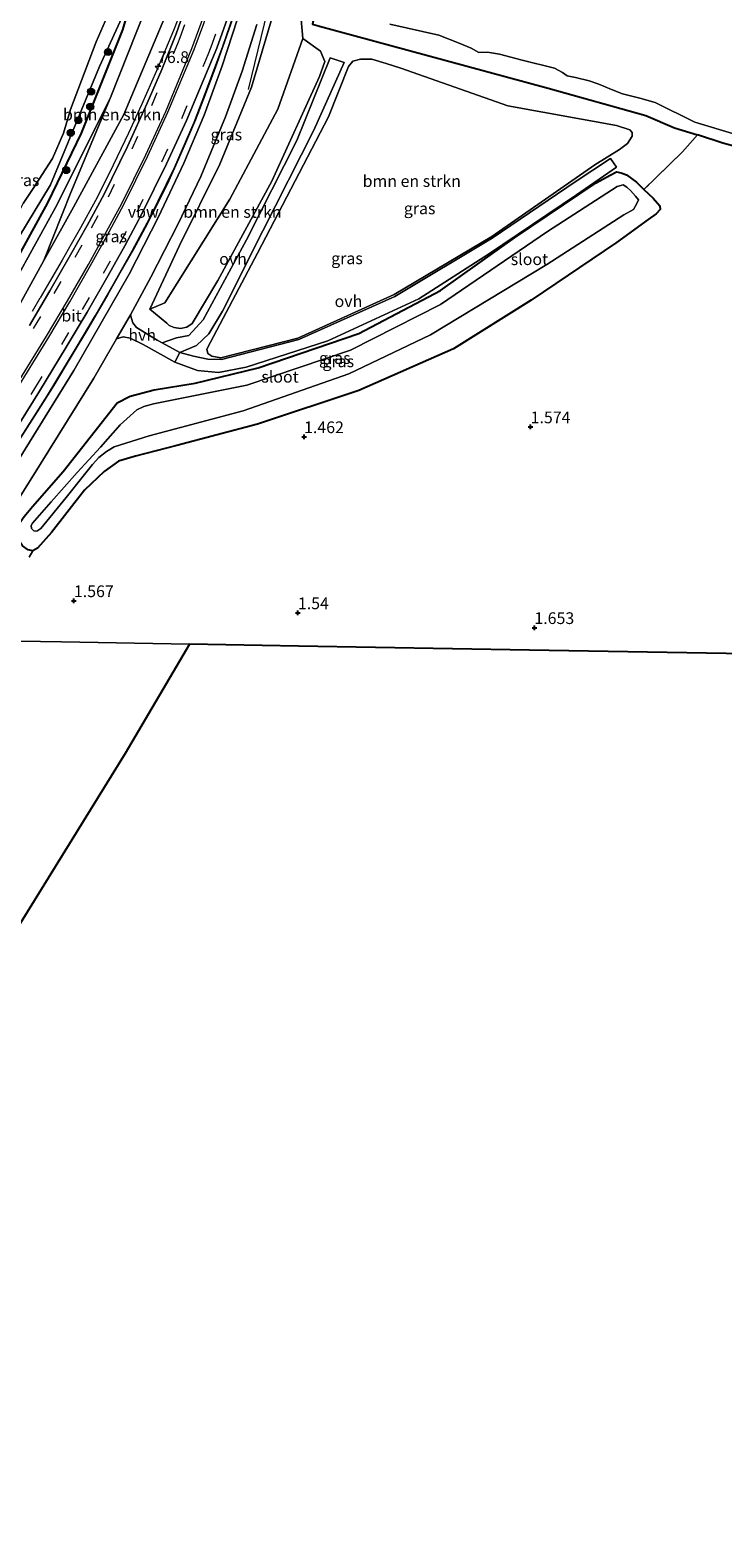
# Model space of a CAD drawing. Units: metres. Extents: x 250895 to 254829, y 600000 to 606253.
# Drawn here: x 253142 to 253290, y 605613 to 605936 of the extents above; entities that cross this region are included whole.
import ezdxf
from ezdxf.enums import TextEntityAlignment as Align

# ---------------------------------------------------------------- set-up
doc = ezdxf.new("R2010")
doc.units = ezdxf.units.M
doc.linetypes.add('IE-TERREINAFSCHEIDING', pattern=[10, 8, -2])
doc.linetypes.add('VW-3-9_STREEP', pattern=[12, 3, -9])
doc.layers.get('0').update_dxf_attribs({"lineweight": 25})
for name, color, linetype, lineweight in [('B-ME-AM-KILOMETR-S-B1', 7, 'Continuous', 18), ('B-ME-BV-GELEIDECONSTRUCTIE-ANTIVERBLINDINGSSCHERM-L-B1', 213, 'BV-ANTIVERBLINDINGSSCHERM', 18), ('B-ME-BV-GELEIDECONSTRUCTIE-GELEIDERAIL-L-B1', 213, 'BV-GELEIDERAIL', 18), ('B-ME-GR-BOMENSTRUIKEN-GV-B6', 93, 'Continuous', 18), ('B-ME-GR-BOOM-S-B1', 93, 'Continuous', 18), ('B-ME-GW-KRUINLIJN-L-B1', 93, 'Continuous', 18), ('B-ME-GW-TEENLIJN-L-B1', 93, 'Continuous', 18), ('B-ME-IE-GRASLAND-GV-B6', 93, 'Continuous', 18), ('B-ME-IE-GRONDWERKLIJN-GROND_INGERICHT-GV-B6', 253, 'Continuous', 18), ('B-ME-IE-HULPGEOMETRIE-L-B1', 53, 'Continuous', 18), ('B-ME-IE-TERREINAFSCHEIDING-DOORGANG-L-B1', 8, 'IE-TERREINAFSCHEIDING-KUNSTMATIG-OPEN', 18), ('B-ME-IE-TERREINAFSCHEIDING-RASTERHEKWERK-L-B1', 8, 'IE-TERREINAFSCHEIDING', 18), ('B-ME-OG-WATER-GV-B6', 153, 'Continuous', 18), ('B-ME-VH-VERH_SOORT-BITUMEN-GV-B6', 8, 'IE-TERREINAFSCHEIDING-NATUURLIJK-HOUTWAL', 18), ('B-ME-VH-VERH_SOORT-HALF_VERHARDING-GV-B6', 8, 'IE-TERREINAFSCHEIDING-NATUURLIJK-HOUTWAL', 18), ('B-ME-VH-VERH_SOORT-ONVERHARD-GV-B6', 8, 'Continuous', 18), ('B-ME-VW-MARKERING-39STREEP-015-L-B1', 255, 'VW-3-9_STREEP', 18), ('B-ME-VW-MARKERING-STREEP-015-L-B1', 7, 'Continuous', 18)]:
    doc.layers.add(name, color=color, linetype=linetype, lineweight=lineweight)
for name, color, linetype in [('B-ME-GW-HOOGTEPUNT-S-B1', 10, 'Continuous'), ('B-ME-GW-INSTEEKWATERGANG-L-B1', 10, 'Continuous'), ('B-ME-KG-KADASTRAAL-OPNAMEDTMGRENS-L-B1', 10, 'Continuous')]:
    doc.layers.add(name, color=color, linetype=linetype)
doc.styles.add('NLCS-ISO', font='NLCS-ISO.TTF')
doc.linetypes.add('BV-ANTIVERBLINDINGSSCHERM', pattern='A,2,-1,[22,NLCS.SHX,S=1,R=0,X=0,Y=0],-1', length=4)
doc.linetypes.add('BV-GELEIDERAIL', pattern='A,10,-3,[108,NLCS.SHX,S=1,R=0,X=0,Y=0],-3', length=16)
doc.linetypes.add('IE-TERREINAFSCHEIDING-KUNSTMATIG-OPEN', pattern='A,7,-1.5,[67,NLCS.SHX,S=0.75,R=0,X=0,Y=0],-1.5', length=10)
doc.linetypes.add('IE-TERREINAFSCHEIDING-NATUURLIJK-HOUTWAL', pattern='A,7,-1.5,[67,NLCS.SHX,S=0.75,R=45,X=0,Y=0],-1.5,7,-1.5,[70,NLCS.SHX,S=0.75,R=0,X=0,Y=0],-1.5', length=20)

# ---------------------------------------------------------------- blocks, each defined once
blk = doc.blocks.new('hecto')
for p, q in [((0, 0.625), (-0.625, 0)), ((0, -0.625), (0, 0.625)), ((-0.625, 0), (0.625, 0)), ((0.625, 0), (0, -0.625))]:
    blk.add_line(p, q)
blk = doc.blocks.new('hoogtepunt')
for p, q in [((-0.5, 0), (0.5, 0)), ((0, 0.5), (0, -0.5))]:
    blk.add_line(p, q)
blk = doc.blocks.new('boom')
h = blk.add_hatch(color=256)
edge = h.paths.add_edge_path()
edge.add_arc((0, 0), 0.75, 0, 360)
blk.add_circle((0, 0), 0.75)

msp = doc.modelspace()

# ---------------------------------------------------------------- linework, layer by layer
at = {"layer": 'B-ME-BV-GELEIDECONSTRUCTIE-ANTIVERBLINDINGSSCHERM-L-B1'}
msp.add_polyline3d([(253189.546, 605951.545, 4.254), (253187.172, 605943.538, 4.113), (253185.559, 605938.494, 3.953), (253183.701, 605933.24, 3.809), (253181.675, 605927.641, 3.74), (253179.522, 605921.936, 3.662), (253177.457, 605916.584, 3.605), (253175.54, 605912.061, 3.575), (253173.871, 605908.144, 3.497), (253171.764, 605903.531, 3.428), (253169.49, 605898.909, 3.336), (253166.701, 605893.494, 3.232), (253164.209, 605888.886, 3.115), (253161.053, 605883.321, 3.072), (253158.743, 605879.265, 3.037), (253154.661, 605872.264, 2.911), (253151.143, 605866.301, 2.929), (253147.216, 605859.775, 2.885), (253143.647, 605854.143, 2.863), (253139.369, 605847.445, 2.868), (253130.719, 605833.969, 2.872)], dxfattribs=at)
at = {"layer": 'B-ME-BV-GELEIDECONSTRUCTIE-GELEIDERAIL-L-B1'}
for p, q in [((253195.304, 605950.006, 4.021), (253188.769, 605923.06, 3.462)), ((253175.684, 605943.071, 3.531), (253172.748, 605935.66, 3.408)), ((253172.748, 605935.66, 3.408), (253169.121, 605927.077, 3.327)), ((253169.121, 605927.077, 3.327), (253165.902, 605919.765, 3.214)), ((253165.902, 605919.765, 3.214), (253163.132, 605913.688, 3.154)), ((253163.132, 605913.688, 3.154), (253159.091, 605905.264, 3.071)), ((253159.091, 605905.264, 3.071), (253156.075, 605899.305, 3.003)), ((253156.075, 605899.305, 3.003), (253152.881, 605893.496, 2.968)), ((253152.881, 605893.496, 2.968), (253150.93, 605889.975, 2.793)), ((253150.93, 605889.975, 2.793), (253148.949, 605886.545, 2.641)), ((253148.949, 605886.545, 2.641), (253146.289, 605881.913, 2.402)), ((253146.289, 605881.913, 2.402), (253144.271, 605878.49, 2.236)), ((253142.638, 605875.69, 2.072), (253144.271, 605878.49, 2.236))]:
    msp.add_line(p, q, dxfattribs=at)
msp.add_polyline3d([(253129.548, 605832.262, 2.783), (253139.337, 605847.485, 2.766), (253145.761, 605857.56, 2.808), (253151.996, 605867.805, 2.862), (253156.022, 605874.671, 2.922), (253160.025, 605881.575, 3.005), (253163.951, 605888.562, 3.073), (253167.748, 605895.603, 3.181), (253172.994, 605906.406, 3.402), (253177.225, 605916.105, 3.501), (253180.079, 605923.525, 3.617), (253183.351, 605932.351, 3.771), (253186.336, 605940.996, 3.97), (253188.725, 605948.669, 4.146), (253189.534, 605951.528, 4.201)], dxfattribs=at)
at = {"layer": 'B-ME-GR-BOMENSTRUIKEN-GV-B6'}
for points in [[(253170.896, 605938.528, 2.12), (253162.175, 605917.72, 2.047), (253151.375, 605897.875, 1.852), (253145.082, 605886.5, 1.908), (253150.838, 605901.059, 1.521), (253159.324, 605921.332, 1.371), (253166.712, 605940.049, 1.311), (253170.896, 605938.528, 2.12)], [(253200.461, 605933.992, 1.21), (253204.178, 605931.224, 1.297), (253205.149, 605929.038, 1.33), (253204.002, 605925.848, 1.377), (253193.791, 605903.466, 1.209), (253182.23, 605882.22, 1.257), (253176.748, 605873.036, 1.366), (253175.614, 605872.259, 1.372), (253174.285, 605871.961, 1.435), (253172.939, 605872.148, 1.535), (253171.824, 605872.608, 1.564), (253171.328, 605873.101, 1.609), (253167.697, 605876.12, 1.791), (253170.909, 605877.467, 1.561), (253184.802, 605899.645, 1.222), (253195.071, 605918.825, 1.271), (253200.461, 605933.992, 1.21)], [(253218.217, 605928.624, 1.365), (253221.401, 605927.626, 1.365), (253244.275, 605919.577, 1.221), (253267.501, 605915.351, 1.041), (253270.363, 605914.436, 1.001), (253270.858, 605913.859, 1.011), (253270.87, 605913.09, 1.022), (253269.828, 605911.525, 1.023), (253268.163, 605910.245, 1.034), (253262.868, 605906.963, 0.949), (253240.816, 605891.639, 0.945), (253219.944, 605879.215, 0.955), (253199.329, 605869.923, 0.957), (253182.877, 605865.717, 0.935), (253180.976, 605866.035, 0.962), (253180.085, 605866.618, 1.075), (253179.938, 605867.533, 1.108), (253180.703, 605869.037, 1.096), (253190.756, 605888.055, 1.202), (253205.94, 605917.221, 1.326), (253210.202, 605927.941, 1.372), (253211.114, 605929.104, 1.363), (253212.768, 605929.558, 1.365), (253215.196, 605929.529, 1.365), (253218.217, 605928.624, 1.365)], [(253145.082, 605886.5, 1.908), (253132.805, 605864.307, 2.016), (253124.345, 605850.52, 2.029), (253120.063, 605844.346, 1.971), (253118.938, 605843.558, 1.998), (253117.245, 605843.342, 1.968), (253116.54, 605844.354, 1.82), (253116.574, 605845.744, 1.792), (253116.998, 605847.662, 1.769), (253120.178, 605852.343, 1.729), (253127.39, 605863.152, 1.6), (253138.666, 605881.675, 1.304), (253147.897, 605898.477, 1.381), (253159.324, 605921.332, 1.371), (253150.838, 605901.059, 1.521), (253145.082, 605886.5, 1.908)]]:
    msp.add_polyline3d(points, dxfattribs=at)
at = {"layer": 'B-ME-GW-INSTEEKWATERGANG-L-B1'}
for points in [[(253164.218, 605943.949, 0.663), (253161.885, 605935.83, 0.847), (253153.061, 605913.724, 0.94), (253145.82, 605898.835, 1.198), (253135.434, 605879.96, 1.142), (253125.939, 605865.85, 1.362), (253117.982, 605855.758, 1.286), (253112.284, 605850.22, 1.269), (253105.166, 605845.529, 1.215), (253098.676, 605842.756, 1.235)], [(253202.667, 605937.731, 0.6), (253202.528, 605937.031, 0.899), (253204.021, 605936.623, 0.905), (253226.866, 605930.382, 0.988), (253252.909, 605923.366, 0.858), (253273.742, 605917.463, 0.803), (253279.884, 605914.893, 0.723), (253284.78, 605913.339, 0.773)], [(253293.349, 605910.755, 0.861), (253290.201, 605911.551, 0.766), (253284.78, 605913.339, 0.773)], [(253142.724, 605824.426, 1.427), (253141.707, 605824.682, 1.467), (253140.518, 605825.53, 1.53), (253139.563, 605826.888, 1.526), (253139.173, 605828.432, 1.527), (253139.652, 605830.062, 1.505), (253140.823, 605831.743, 1.467), (253142.639, 605833.933, 1.417), (253149.157, 605841.381, 1.427), (253160.702, 605856.078, 1.271), (253163.544, 605857.524, 1.112), (253168.666, 605858.886, 0.852), (253177.393, 605860.273, 0.588), (253190.913, 605863.583, 0.64), (253212.406, 605870.928, 0.76), (253229.862, 605880.12, 0.744), (253245.693, 605891.314, 0.749), (253263.141, 605903.136, 0.61), (253266.143, 605904.745, 0.674), (253267.485, 605905.463, 0.715), (253268.466, 605905.275, 0.755), (253269.62, 605904.809, 0.794), (253271.74, 605903.28, 0.893), (253273.355, 605901.661, 0.925)], [(253273.355, 605901.661, 0.925), (253275.366, 605899.83, 1.029), (253276.767, 605898.152, 1.092), (253276.856, 605897.372, 1.086), (253275.986, 605896.496, 1.063), (253274.244, 605895.269, 1.087), (253267.486, 605890.365, 1.204), (253249.255, 605878.015, 1.253), (253232.65, 605867.644, 1.182), (253212.403, 605858.743, 1.265), (253190.754, 605851.499, 1.116), (253173.519, 605846.967, 1.118), (253164.666, 605844.665, 1.14), (253161.036, 605843.58, 1.212), (253157.98, 605841.361, 1.176), (253153.717, 605837.432, 1.191), (253146.728, 605828.37, 1.377), (253143.677, 605824.987, 1.4), (253142.724, 605824.426, 1.427)]]:
    msp.add_polyline3d(points, dxfattribs=at)
at = {"layer": 'B-ME-GW-KRUINLIJN-L-B1'}
msp.add_polyline3d([(253196.137, 605950.725, 2.546), (253194.831, 605941.613, 2.852), (253189.47, 605923.541, 2.438), (253182.674, 605907.079, 2.46), (253174.044, 605889.689, 2.109), (253167.697, 605876.12, 1.791)], dxfattribs=at)
at = {"layer": 'B-ME-GW-TEENLIJN-L-B1'}
for points in [[(253199.139, 605945.191, 0.416), (253199.944, 605939.64, 1.069), (253200.461, 605933.992, 1.21)], [(253159.324, 605921.332, 1.371), (253150.838, 605901.059, 1.521), (253145.082, 605886.5, 1.908)]]:
    msp.add_polyline3d(points, dxfattribs=at)
at = {"layer": 'B-ME-IE-GRASLAND-GV-B6'}
for points in [[(253200.461, 605933.992, 1.21), (253195.071, 605918.825, 1.271), (253184.802, 605899.645, 1.222), (253170.909, 605877.467, 1.561), (253167.697, 605876.12, 1.791), (253174.044, 605889.689, 2.109), (253182.674, 605907.079, 2.46), (253189.47, 605923.541, 2.438), (253194.831, 605941.613, 2.852), (253196.137, 605950.725, 2.546), (253199.139, 605945.191, 0.416), (253199.944, 605939.64, 1.069), (253200.461, 605933.992, 1.21)], [(253164.072, 605943.583, -0.705), (253156.945, 605927.992, -0.705), (253146.5, 605902.659, -0.705), (253134.714, 605883.347, -0.705), (253125.785, 605869.766, -0.705), (253116.99, 605859.321, -0.705), (253121.366, 605866.771, -0.702), (253126.073, 605874.049, -0.702), (253128.784, 605878.321, -0.702), (253130.854, 605881.851, -0.702), (253133.993, 605885.622, -0.702), (253136.338, 605889.578, -0.702), (253139.031, 605895.398, -0.702), (253140.639, 605898.654, -0.702), (253142.667, 605901.68, -0.702), (253146.914, 605908.278, -0.702), (253149.269, 605913.726, -0.702), (253150.779, 605918.796, -0.702), (253156.231, 605933.28, -0.702), (253161.257, 605944.722, -0.705), (253164.458, 605948.004, -0.703), (253163.021, 605943.976, -0.705), (253164.072, 605943.583, -0.705)], [(253134.714, 605883.347, -0.705), (253146.5, 605902.659, -0.705), (253156.945, 605927.992, -0.705), (253164.072, 605943.583, -0.705)], [(253176.583, 605944.122, 2.859), (253173.314, 605934.935, 2.7), (253170.257, 605927.345, 2.624), (253167.178, 605920.159, 2.55), (253162.949, 605910.846, 2.437), (253157.953, 605900.656, 2.352), (253154.342, 605893.994, 2.277), (253150.755, 605887.72, 2.255), (253146.335, 605880.02, 2.202), (253141.989, 605872.628, 2.171)], [(253137.009, 605847.068, 2.22), (253144.122, 605858.594, 2.235), (253149.842, 605867.952, 2.269), (253154.312, 605875.433, 2.328), (253158.834, 605883.27, 2.42), (253162.362, 605889.618, 2.511), (253166, 605896.475, 2.627), (253171.304, 605907.143, 2.783), (253175.591, 605916.401, 2.932), (253182.016, 605931.885, 3.137), (253185.398, 605941.297, 3.346)], [(253166.712, 605940.049, 1.311), (253159.324, 605921.332, 1.371)], [(253194.831, 605941.613, 2.852), (253189.47, 605923.541, 2.438), (253182.674, 605907.079, 2.46), (253174.044, 605889.689, 2.109), (253167.697, 605876.12, 1.791), (253171.328, 605873.101, 1.609), (253171.824, 605872.608, 1.564), (253172.939, 605872.148, 1.535), (253174.285, 605871.961, 1.435), (253175.614, 605872.259, 1.372), (253176.748, 605873.036, 1.366), (253182.23, 605882.22, 1.257), (253193.791, 605903.466, 1.209), (253204.002, 605925.848, 1.377), (253205.149, 605929.038, 1.33), (253204.178, 605931.224, 1.297), (253200.461, 605933.992, 1.21), (253199.944, 605939.64, 1.069)], [(253159.324, 605921.332, 1.371), (253147.897, 605898.477, 1.381), (253138.666, 605881.675, 1.304), (253127.39, 605863.152, 1.6), (253120.178, 605852.343, 1.729), (253116.998, 605847.662, 1.769), (253116.574, 605845.744, 1.792), (253116.54, 605844.354, 1.82), (253117.245, 605843.342, 1.968), (253118.938, 605843.558, 1.998), (253120.063, 605844.346, 1.971), (253124.345, 605850.52, 2.029), (253132.805, 605864.307, 2.016), (253145.082, 605886.5, 1.908), (253151.375, 605897.875, 1.852), (253162.175, 605917.72, 2.047), (253170.896, 605938.528, 2.12)], [(253134.972, 605828.244, 1.916), (253142.507, 605840.035, 1.969), (253155.74, 605861.362, 2.012), (253160.613, 605869.739, 2.013), (253161.996, 605870.17, 1.874), (253163.519, 605869.878, 1.776), (253166.313, 605868.557, 1.574), (253173.077, 605864.743, 1.073), (253177.883, 605863.019, 0.775), (253182.365, 605862.587, 0.745), (253188.329, 605863.678, 0.649), (253205.8, 605869.299, 0.842), (253225.252, 605878.329, 0.865), (253240.11, 605887.846, 0.854), (253258.97, 605900.511, 0.701), (253267.485, 605906.423, 0.84), (253266.179, 605908.27, 0.965), (253258.884, 605903.438, 1.002), (253240.937, 605891.271, 0.977), (253220.113, 605878.817, 0.945), (253199.562, 605869.596, 0.947), (253183.043, 605865.327, 0.932), (253180.102, 605865.394, 0.931), (253177.023, 605866.049, 0.931), (253174.157, 605866.82, 1.128), (253177.696, 605868.301, 1.111), (253180.299, 605870.836, 1.113), (253183.29, 605875.643, 1.114), (253191.907, 605892.871, 1.247), (253202.815, 605914.333, 1.194), (253209.295, 605928.843, 1.406), (253206.306, 605929.811, 1.269), (253199.174, 605912.121, 1.271), (253188.419, 605890.902, 1.261), (253179.116, 605873.851, 1.279), (253176.036, 605870.441, 1.275), (253173.438, 605870.003, 1.298), (253170.337, 605868.919, 1.351), (253169.32, 605869.478, 1.41), (253164.883, 605872.209, 1.774), (253164.111, 605873.159, 1.893), (253163.778, 605874.106, 2.005), (253163.552, 605874.908, 2.104), (253167.967, 605882.953, 2.223), (253173.788, 605894.336, 2.358), (253178.631, 605904.471, 2.554), (253183.926, 605917.23, 2.829), (253187.448, 605927, 2.952), (253190.589, 605936.952, 3.196)], [(253135.434, 605879.96, 1.142), (253145.82, 605898.835, 1.198), (253153.061, 605913.724, 0.94), (253161.885, 605935.83, 0.847)], [(253161.885, 605935.83, 0.847), (253153.061, 605913.724, 0.94), (253145.82, 605898.835, 1.198), (253135.434, 605879.96, 1.142)], [(253186.466, 605938.165, 3.252), (253183.21, 605928.097, 3.02), (253179.321, 605917.584, 2.836), (253174.955, 605907.331, 2.633), (253169.584, 605895.8, 2.43), (253163.265, 605883.596, 2.319), (253151.446, 605863.005, 2.043), (253138.623, 605842.246, 1.918)], [(253293.349, 605910.755, 0.861), (253290.201, 605911.551, 0.766), (253284.78, 605913.339, 0.773), (253279.884, 605914.893, 0.723), (253273.742, 605917.463, 0.803), (253252.909, 605923.366, 0.858), (253226.866, 605930.382, 0.988), (253204.021, 605936.623, 0.905)], [(253204.021, 605936.623, 0.905), (253226.866, 605930.382, 0.988), (253252.909, 605923.366, 0.858), (253273.742, 605917.463, 0.803), (253279.884, 605914.893, 0.723), (253284.78, 605913.339, 0.773), (253281.598, 605909.757, 0.907), (253273.355, 605901.661, 0.925)], [(253219.022, 605936.987, -0.745), (253229.542, 605934.641, -0.745), (253233.883, 605932.966, -0.745), (253236.403, 605931.89, -0.745), (253238.057, 605930.978, -0.745), (253239.91, 605931.056, -0.745), (253242.512, 605930.589, -0.745), (253247.331, 605929.354, -0.745), (253254.239, 605927.608, -0.745), (253255.965, 605926.688, -0.745), (253256.974, 605925.995, -0.745), (253258.737, 605925.65, -0.745), (253261.676, 605924.926, -0.745), (253263.723, 605924.197, -0.745), (253266.394, 605923.072, -0.745), (253268.754, 605922.162, -0.745), (253272.507, 605921.209, -0.745), (253275.762, 605920.281, -0.745), (253284.254, 605916.07, -0.745), (253292.984, 605913.466, -0.745), (253295.067, 605912.985, -0.745), (253296.016, 605912.911, -0.745)], [(253218.217, 605928.624, 1.365), (253215.196, 605929.529, 1.365), (253212.768, 605929.558, 1.365), (253211.114, 605929.104, 1.363), (253210.202, 605927.941, 1.372), (253205.94, 605917.221, 1.326), (253190.756, 605888.055, 1.202), (253180.703, 605869.037, 1.096), (253179.938, 605867.533, 1.108), (253180.085, 605866.618, 1.075), (253180.976, 605866.035, 0.962), (253182.877, 605865.717, 0.935), (253199.329, 605869.923, 0.957), (253219.944, 605879.215, 0.955), (253240.816, 605891.639, 0.945), (253262.868, 605906.963, 0.949), (253268.163, 605910.245, 1.034), (253269.828, 605911.525, 1.023), (253270.87, 605913.09, 1.022), (253270.858, 605913.859, 1.011), (253270.363, 605914.436, 1.001), (253267.501, 605915.351, 1.041), (253244.275, 605919.577, 1.221), (253221.401, 605927.626, 1.365), (253218.217, 605928.624, 1.365)], [(253273.355, 605901.661, 0.925), (253271.74, 605903.28, 0.893), (253269.62, 605904.809, 0.794), (253268.466, 605905.275, 0.755), (253267.485, 605905.463, 0.715), (253266.143, 605904.745, 0.674), (253263.141, 605903.136, 0.61), (253245.693, 605891.314, 0.749), (253229.862, 605880.12, 0.744), (253212.406, 605870.928, 0.76), (253190.913, 605863.583, 0.64), (253177.393, 605860.273, 0.588), (253168.666, 605858.886, 0.852), (253163.544, 605857.524, 1.112), (253160.702, 605856.078, 1.271), (253149.157, 605841.381, 1.427), (253142.639, 605833.933, 1.417), (253140.823, 605831.743, 1.467)], [(253140.823, 605831.743, 1.467), (253142.639, 605833.933, 1.417), (253149.157, 605841.381, 1.427), (253160.702, 605856.078, 1.271), (253163.544, 605857.524, 1.112), (253168.666, 605858.886, 0.852), (253177.393, 605860.273, 0.588), (253190.913, 605863.583, 0.64), (253212.406, 605870.928, 0.76), (253229.862, 605880.12, 0.744), (253245.693, 605891.314, 0.749), (253263.141, 605903.136, 0.61), (253266.143, 605904.745, 0.674), (253267.485, 605905.463, 0.715), (253268.466, 605905.275, 0.755), (253269.62, 605904.809, 0.794), (253271.74, 605903.28, 0.893), (253273.355, 605901.661, 0.925)], [(253273.355, 605901.661, 0.925), (253275.366, 605899.83, 1.029), (253276.767, 605898.152, 1.092), (253276.856, 605897.372, 1.086), (253275.986, 605896.496, 1.063), (253274.244, 605895.269, 1.087), (253267.486, 605890.365, 1.204), (253249.255, 605878.015, 1.253), (253232.65, 605867.644, 1.182), (253212.403, 605858.743, 1.265), (253190.754, 605851.499, 1.116), (253173.519, 605846.967, 1.118), (253164.666, 605844.665, 1.14), (253161.036, 605843.58, 1.212), (253157.98, 605841.361, 1.176), (253153.717, 605837.432, 1.191), (253146.728, 605828.37, 1.377), (253143.677, 605824.987, 1.4), (253142.724, 605824.426, 1.427), (253141.707, 605824.682, 1.467)], [(253161.39, 605851.344, -0.412), (253157.137, 605846.587, -0.368), (253152.147, 605841.215, -0.247), (253146.594, 605834.881, -0.216), (253142.619, 605830.315, -0.108), (253142.366, 605829.822, -0.108), (253142.44, 605829.238, -0.108), (253142.901, 605828.717, -0.104), (253143.54, 605828.656, -0.104), (253144.434, 605829.189, -0.104), (253149.8, 605835.815, -0.268), (253153.43, 605840.381, -0.329), (253155.49, 605842.899, -0.381), (253156.813, 605844.397, -0.342), (253158.471, 605845.688, -0.442), (253160.124, 605846.645, -0.507), (253167.591, 605849.029, -0.66), (253187.661, 605854.339, -0.757), (253210.298, 605862.266, -0.757), (253227.743, 605870.617, -0.757), (253252.602, 605885.627, -0.756), (253269.076, 605896.262, -0.756), (253271.149, 605897.396, -0.755), (253271.817, 605898.655, -0.755), (253272.171, 605899.468, -0.758), (253271.547, 605900.271, -0.758), (253270.465, 605901.492, -0.758), (253269.709, 605902.16, -0.758), (253268.918, 605902.649, -0.758), (253267.667, 605902.354, -0.76), (253252.776, 605892.678, -0.758), (253229.836, 605877.081, -0.764), (253210.597, 605867.348, -0.743), (253188.485, 605859.859, -0.588), (253168.499, 605855.885, -0.428), (253166.417, 605855.294, -0.428), (253164.968, 605854.61, -0.428), (253161.39, 605851.344, -0.412)], [(253141.707, 605824.682, 1.467), (253142.724, 605824.426, 1.427), (253141.894, 605823.06, 1.588)]]:
    msp.add_polyline3d(points, dxfattribs=at)
at = {"layer": 'B-ME-IE-GRONDWERKLIJN-GROND_INGERICHT-GV-B6'}
for points in [[(253141.894, 605823.06, 1.588), (253142.724, 605824.426, 1.427), (253143.677, 605824.987, 1.4), (253146.728, 605828.37, 1.377), (253153.717, 605837.432, 1.191), (253157.98, 605841.361, 1.176), (253161.036, 605843.58, 1.212), (253164.666, 605844.665, 1.14), (253173.519, 605846.967, 1.118), (253190.754, 605851.499, 1.116), (253212.403, 605858.743, 1.265), (253232.65, 605867.644, 1.182), (253249.255, 605878.015, 1.253), (253267.486, 605890.365, 1.204), (253274.244, 605895.269, 1.087), (253275.986, 605896.496, 1.063), (253276.856, 605897.372, 1.086), (253276.767, 605898.152, 1.092), (253275.366, 605899.83, 1.029), (253273.355, 605901.661, 0.925), (253281.598, 605909.757, 0.907), (253284.78, 605913.339, 0.773)], [(253284.78, 605913.339, 0.773), (253290.201, 605911.551, 0.766), (253293.349, 605910.755, 0.861)], [(253176.2, 605804.475, 1.39), (253162.442, 605781.132, 1.556), (253134.496, 605735.976, 1.517), (253108.564, 605694.815, 1.268), (253077.134, 605644.686, 1.328), (253044.566, 605658.441, 1.421), (253039.723, 605660.218, 1.223), (253043.87, 605666.807, 1.187), (253057.307, 605688.327, 1.178), (253069.817, 605708.117, 1.124), (253082.762, 605729.092, 1.082), (253095.958, 605749.599, 1.241), (253108.848, 605770.048, 1.37), (253121.765, 605790.897, 1.418), (253130.741, 605805.265, 1.365), (253148.802, 605804.951, 1.369), (253176.2, 605804.475, 1.39)], [(253299.365, 605802.334, 1.074), (253248.874, 605803.212, 1.23), (253199.486, 605804.07, 1.407), (253176.2, 605804.475, 1.39), (253148.802, 605804.951, 1.369), (253130.741, 605805.265, 1.365)]]:
    msp.add_polyline3d(points, dxfattribs=at)
at = {"layer": 'B-ME-IE-HULPGEOMETRIE-L-B1'}
msp.add_polyline3d([(253041.144, 605806.823, 1.334), (253049.862, 605806.671, 1.282), (253086.582, 605806.033, 1.408), (253089.077, 605805.99, -0.302), (253090.601, 605805.963, -0.214), (253095.436, 605805.879, 2.074), (253100.019, 605805.799, 2.29), (253101.261, 605805.778, 2.321), (253105.033, 605805.712, 2.407), (253105.651, 605805.702, 2.404), (253109.4, 605805.636, 2.325), (253110.697, 605805.614, 2.287), (253115.342, 605805.533, 2.025), (253120.61, 605805.441, 1.966), (253122.908, 605805.402, 1.864), (253126.796, 605805.334, -0.037), (253128.84, 605805.298, -0.037), (253130.741, 605805.265, 1.365), (253148.802, 605804.951, 1.369), (253176.2, 605804.475, 1.39)], dxfattribs=at)
at = {"layer": 'B-ME-IE-TERREINAFSCHEIDING-DOORGANG-L-B1'}
msp.add_line((253284.78, 605913.339, 0.773), (253281.598, 605909.757, 0.907), dxfattribs=at)
at = {"layer": 'B-ME-IE-TERREINAFSCHEIDING-RASTERHEKWERK-L-B1'}
msp.add_line((253281.598, 605909.757, 0.907), (253273.355, 605901.661, 0.925), dxfattribs=at)
at = {"layer": 'B-ME-KG-KADASTRAAL-OPNAMEDTMGRENS-L-B1'}
for points in [[(253176.2, 605804.475, 1.39), (253162.442, 605781.132, 1.556), (253134.496, 605735.976, 1.517), (253108.564, 605694.815, 1.268), (253077.134, 605644.686, 1.328)], [(253561.606, 605338.153, 1.363), (253555.419, 605349.755, 1.273), (253528.714, 605399.828, 1.359), (253502.051, 605449.821, 1.341), (253477.8, 605495.729, 1.047), (253475.668, 605499.891, 1.272), (253450.039, 605549.913, 1.323), (253424.253, 605600.244, 1.28), (253413.103, 605622.007, 0.975), (253411.959, 605624.238, -0.755), (253411.578, 605624.982, -0.748), (253410.35, 605627.38, 0.827), (253398.832, 605649.86, 0.895), (253379.461, 605687.838, 1.088), (253373.735, 605698.844, 1.088), (253347.644, 605749.771, 0.95), (253320.905, 605801.959, 0.852), (253299.365, 605802.334, 1.074), (253248.874, 605803.212, 1.23), (253199.486, 605804.07, 1.407), (253176.2, 605804.475, 1.39)]]:
    msp.add_polyline3d(points, dxfattribs=at)
at = {"layer": 'B-ME-OG-WATER-GV-B6'}
for points in [[(253161.257, 605944.722, -0.705), (253156.231, 605933.28, -0.702), (253150.779, 605918.796, -0.702), (253149.269, 605913.726, -0.702), (253146.914, 605908.278, -0.702), (253142.667, 605901.68, -0.702), (253140.639, 605898.654, -0.702)], [(253292.984, 605913.466, -0.745), (253284.254, 605916.07, -0.745), (253275.762, 605920.281, -0.745), (253272.507, 605921.209, -0.745), (253268.754, 605922.162, -0.745), (253266.394, 605923.072, -0.745), (253263.723, 605924.197, -0.745), (253261.676, 605924.926, -0.745), (253258.737, 605925.65, -0.745), (253256.974, 605925.995, -0.745), (253255.965, 605926.688, -0.745), (253254.239, 605927.608, -0.745), (253247.331, 605929.354, -0.745), (253242.512, 605930.589, -0.745), (253239.91, 605931.056, -0.745), (253238.057, 605930.978, -0.745), (253236.403, 605931.89, -0.745), (253233.883, 605932.966, -0.745), (253229.542, 605934.641, -0.745), (253219.022, 605936.987, -0.745)], [(253161.39, 605851.344, -0.412), (253164.968, 605854.61, -0.428), (253166.417, 605855.294, -0.428), (253168.499, 605855.885, -0.428), (253188.485, 605859.859, -0.588), (253210.597, 605867.348, -0.743), (253229.836, 605877.081, -0.764), (253252.776, 605892.678, -0.758), (253267.667, 605902.354, -0.76), (253268.918, 605902.649, -0.758), (253269.709, 605902.16, -0.758), (253270.465, 605901.492, -0.758), (253271.547, 605900.271, -0.758), (253272.171, 605899.468, -0.758), (253271.817, 605898.655, -0.755), (253271.149, 605897.396, -0.755), (253269.076, 605896.262, -0.756), (253252.602, 605885.627, -0.756), (253227.743, 605870.617, -0.757), (253210.298, 605862.266, -0.757), (253187.661, 605854.339, -0.757), (253167.591, 605849.029, -0.66), (253160.124, 605846.645, -0.507), (253158.471, 605845.688, -0.442), (253156.813, 605844.397, -0.342), (253155.49, 605842.899, -0.381), (253153.43, 605840.381, -0.329), (253149.8, 605835.815, -0.268), (253144.434, 605829.189, -0.104), (253143.54, 605828.656, -0.104), (253142.901, 605828.717, -0.104), (253142.44, 605829.238, -0.108), (253142.366, 605829.822, -0.108), (253142.619, 605830.315, -0.108), (253146.594, 605834.881, -0.216), (253152.147, 605841.215, -0.247), (253157.137, 605846.587, -0.368), (253161.39, 605851.344, -0.412)]]:
    msp.add_polyline3d(points, dxfattribs=at)
at = {"layer": 'B-ME-VH-VERH_SOORT-BITUMEN-GV-B6'}
for points in [[(253141.989, 605872.628, 2.171), (253146.335, 605880.02, 2.202), (253150.755, 605887.72, 2.255), (253154.342, 605893.994, 2.277), (253157.953, 605900.656, 2.352), (253162.949, 605910.846, 2.437), (253167.178, 605920.159, 2.55), (253170.257, 605927.345, 2.624), (253173.314, 605934.935, 2.7), (253176.583, 605944.122, 2.859)], [(253185.398, 605941.297, 3.346), (253182.016, 605931.885, 3.137), (253175.591, 605916.401, 2.932), (253171.304, 605907.143, 2.783), (253166, 605896.475, 2.627), (253162.362, 605889.618, 2.511), (253158.834, 605883.27, 2.42), (253154.312, 605875.433, 2.328), (253149.842, 605867.952, 2.269), (253144.122, 605858.594, 2.235), (253137.009, 605847.068, 2.22)], [(253190.589, 605936.952, 3.196), (253187.448, 605927, 2.952), (253183.926, 605917.23, 2.829), (253178.631, 605904.471, 2.554), (253173.788, 605894.336, 2.358), (253167.967, 605882.953, 2.223), (253163.552, 605874.908, 2.104), (253160.613, 605869.739, 2.013), (253155.74, 605861.362, 2.012), (253142.507, 605840.035, 1.969), (253134.972, 605828.244, 1.916)], [(253138.623, 605842.246, 1.918), (253151.446, 605863.005, 2.043), (253163.265, 605883.596, 2.319), (253169.584, 605895.8, 2.43), (253174.955, 605907.331, 2.633), (253179.321, 605917.584, 2.836), (253183.21, 605928.097, 3.02), (253186.466, 605938.165, 3.252)]]:
    msp.add_polyline3d(points, dxfattribs=at)
at = {"layer": 'B-ME-VH-VERH_SOORT-HALF_VERHARDING-GV-B6'}
msp.add_polyline3d([(253163.552, 605874.908, 2.104), (253163.778, 605874.106, 2.005), (253164.111, 605873.159, 1.893), (253164.883, 605872.209, 1.774), (253169.32, 605869.478, 1.41), (253170.337, 605868.919, 1.351), (253174.157, 605866.82, 1.128), (253173.077, 605864.743, 1.073), (253166.313, 605868.557, 1.574), (253163.519, 605869.878, 1.776), (253161.996, 605870.17, 1.874), (253160.613, 605869.739, 2.013), (253163.552, 605874.908, 2.104)], dxfattribs=at)
at = {"layer": 'B-ME-VH-VERH_SOORT-ONVERHARD-GV-B6'}
for points in [[(253170.337, 605868.919, 1.351), (253173.438, 605870.003, 1.298), (253176.036, 605870.441, 1.275), (253179.116, 605873.851, 1.279), (253188.419, 605890.902, 1.261), (253199.174, 605912.121, 1.271), (253206.306, 605929.811, 1.269), (253209.295, 605928.843, 1.406), (253202.815, 605914.333, 1.194), (253191.907, 605892.871, 1.247), (253183.29, 605875.643, 1.114), (253180.299, 605870.836, 1.113), (253177.696, 605868.301, 1.111), (253174.157, 605866.82, 1.128), (253170.337, 605868.919, 1.351)], [(253174.157, 605866.82, 1.128), (253177.023, 605866.049, 0.931), (253180.102, 605865.394, 0.931), (253183.043, 605865.327, 0.932), (253199.562, 605869.596, 0.947), (253220.113, 605878.817, 0.945), (253240.937, 605891.271, 0.977), (253258.884, 605903.438, 1.002), (253266.179, 605908.27, 0.965), (253267.485, 605906.423, 0.84), (253258.97, 605900.511, 0.701), (253240.11, 605887.846, 0.854), (253225.252, 605878.329, 0.865), (253205.8, 605869.299, 0.842), (253188.329, 605863.678, 0.649), (253182.365, 605862.587, 0.745), (253177.883, 605863.019, 0.775), (253173.077, 605864.743, 1.073), (253174.157, 605866.82, 1.128)]]:
    msp.add_polyline3d(points, dxfattribs=at)
at = {"layer": 'B-ME-VW-MARKERING-39STREEP-015-L-B1'}
for points in [[(253101.261, 605805.778, 2.321), (253112.898, 605824.239, 2.29), (253123.663, 605841.313, 2.26), (253129.874, 605851.143, 2.229), (253137.118, 605862.718, 2.197), (253142.854, 605871.961, 2.218), (253147.3, 605879.419, 2.236), (253151.787, 605887.221, 2.295), (253155.22, 605893.484, 2.325), (253158.857, 605900.127, 2.405), (253163.91, 605910.354, 2.503), (253168.16, 605919.617, 2.614), (253173.6897, 605932.8879, 2.7726), (253174.182, 605934.16, 2.768), (253176.863, 605941.566, 2.898), (253178.799, 605947.336, 3.007), (253180.8462, 605953.8841, 3.127)], [(253109.4, 605805.636, 2.325), (253118.802, 605820.524, 2.297), (253130.546, 605839.153, 2.266), (253135.939, 605847.711, 2.241), (253143.122, 605859.167, 2.256), (253148.898, 605868.527, 2.293), (253153.356, 605876.012, 2.346), (253157.834, 605883.807, 2.422), (253161.34, 605890.149, 2.5), (253164.987, 605896.934, 2.627), (253170.274, 605907.625, 2.76), (253174.553, 605916.855, 2.9), (253180.2131, 605930.5258, 3.0615), (253180.824, 605932.166, 3.094), (253183.903, 605940.697, 3.293), (253185.876, 605946.52, 3.405), (253187.6121, 605952.0645, 3.52)]]:
    msp.add_polyline3d(points, dxfattribs=at)
at = {"layer": 'B-ME-VW-MARKERING-STREEP-015-L-B1'}
for points in [[(253123.441, 605834.862, 2.357), (253126.479, 605839.671, 2.348), (253132.728, 605849.532, 2.311), (253139.942, 605861.056, 2.284), (253145.644, 605870.342, 2.313), (253150.151, 605877.877, 2.331), (253154.573, 605885.617, 2.384), (253158.061, 605891.93, 2.438), (253161.718, 605898.677, 2.533), (253166.833, 605909.087, 2.656), (253171.116, 605918.323, 2.771), (253176.7037, 605931.7965, 2.924), (253179.723, 605939.97, 3.073), (253182.098, 605947.077, 3.199), (253183.9447, 605953.0508, 3.326)], [(253123.865, 605834.573, 2.355), (253126.915, 605839.42, 2.345), (253133.141, 605849.301, 2.31), (253140.398, 605860.838, 2.288), (253146.134, 605870.134, 2.309), (253150.586, 605877.637, 2.336), (253155.026, 605885.411, 2.398), (253158.505, 605891.728, 2.447), (253162.168, 605898.495, 2.553), (253167.303, 605908.904, 2.671), (253171.572, 605918.196, 2.801), (253177.1885, 605931.6209, 2.944), (253179.238, 605937.169, 3.043), (253180.687, 605941.28, 3.123), (253182.9, 605947.905, 3.248), (253184.4195, 605952.9231, 3.348)]]:
    msp.add_polyline3d(points, dxfattribs=at)

# ---------------------------------------------------------------- block references
at = {"layer": 'B-ME-AM-KILOMETR-S-B1', "rotation": 90}
msp.add_blockref('hecto', (253169.47, 605927.94, 2.549), dxfattribs=at)
at = {"layer": 'B-ME-GR-BOOM-S-B1', "rotation": 90}
for p in [(253158.784, 605931.058, -0.034), (253155.163, 605922.605, -0.381), (253154.97, 605919.373, 0.125), (253152.413, 605916.471, -0.433), (253150.817, 605913.795, -0.698), (253149.843, 605905.819, 0.243)]:
    msp.add_blockref('boom', p, dxfattribs=at)
at = {"layer": 'B-ME-GW-HOOGTEPUNT-S-B1', "rotation": 90}
for p in [(253200.691, 605848.811, 1.462), (253200.691, 605848.811, 1.462), (253249.136, 605850.927, 1.574), (253249.136, 605850.927, 1.574), (253151.486, 605813.759, 1.567), (253151.486, 605813.759, 1.567), (253199.375, 605811.177, 1.54), (253199.375, 605811.177, 1.54), (253249.938, 605808.007, 1.653), (253249.938, 605808.007, 1.653)]:
    msp.add_blockref('hoogtepunt', p, dxfattribs=at)

# ---------------------------------------------------------------- texts
at = {"layer": 'B-ME-AM-KILOMETR-S-B1', "ltscale": 0.2, "style": 'NLCS-ISO'}
msp.add_text('76.8', height=2.5, dxfattribs=at).set_placement((253169.47, 605927.94, 2.549), align=Align.BOTTOM_LEFT)
at = {"layer": 'B-ME-BV-GELEIDECONSTRUCTIE-ANTIVERBLINDINGSSCHERM-L-B1', "ltscale": 0.2, "style": 'NLCS-ISO'}
msp.add_text('vbw', height=2.5, dxfattribs=at).set_placement((253166.3218, 605896.8803), align=Align.MIDDLE_CENTER)
at = {"layer": 'B-ME-GR-BOMENSTRUIKEN-GV-B6', "ltscale": 0.2, "style": 'NLCS-ISO'}
for p in [(253159.6622, 605917.6989), (253223.7282, 605903.4818), (253185.3817, 605896.8794)]:
    msp.add_text('bmn en strkn', height=2.5, dxfattribs=at).set_placement(p, align=Align.MIDDLE_CENTER)
at = {"layer": 'B-ME-GW-HOOGTEPUNT-S-B1', "ltscale": 0.2, "style": 'NLCS-ISO'}
for s, p in [('1.462', (253200.691, 605848.811, 1.462)), ('1.462', (253200.691, 605848.811, 1.462)), ('1.574', (253249.136, 605850.927, 1.574)), ('1.574', (253249.136, 605850.927, 1.574)), ('1.567', (253151.486, 605813.759, 1.567)), ('1.567', (253151.486, 605813.759, 1.567)), ('1.54', (253199.375, 605811.177, 1.54)), ('1.54', (253199.375, 605811.177, 1.54)), ('1.653', (253249.938, 605808.007, 1.653)), ('1.653', (253249.938, 605808.007, 1.653))]:
    msp.add_text(s, height=2.5, dxfattribs=at).set_placement(p, align=Align.BOTTOM_LEFT)
at = {"layer": 'B-ME-IE-GRASLAND-GV-B6', "ltscale": 0.2, "style": 'NLCS-ISO'}
for p in [(253184.079, 605913.4225), (253140.724, 605903.6625), (253225.404, 605897.6375), (253159.45, 605891.6575), (253209.876, 605886.9645), (253207.2685, 605865.6525), (253208.0145, 605864.9445)]:
    msp.add_text('gras', height=2.5, dxfattribs=at).set_placement(p, align=Align.MIDDLE_CENTER)
at = {"layer": 'B-ME-OG-WATER-GV-B6', "ltscale": 0.2, "style": 'NLCS-ISO'}
for p in [(253248.8778, 605886.7719), (253195.5547, 605861.644)]:
    msp.add_text('sloot', height=2.5, dxfattribs=at).set_placement(p, align=Align.MIDDLE_CENTER)
at = {"layer": 'B-ME-VH-VERH_SOORT-BITUMEN-GV-B6', "ltscale": 0.2, "style": 'NLCS-ISO'}
msp.add_text('bit', height=2.5, dxfattribs=at).set_placement((253150.9797, 605874.7028), align=Align.MIDDLE_CENTER)
at = {"layer": 'B-ME-VH-VERH_SOORT-HALF_VERHARDING-GV-B6', "ltscale": 0.2, "style": 'NLCS-ISO'}
msp.add_text('hvh', height=2.5, dxfattribs=at).set_placement((253166.0929, 605870.5842), align=Align.MIDDLE_CENTER)
at = {"layer": 'B-ME-VH-VERH_SOORT-ONVERHARD-GV-B6', "ltscale": 0.2, "style": 'NLCS-ISO'}
for p in [(253185.5081, 605886.8409), (253210.1804, 605877.8019)]:
    msp.add_text('ovh', height=2.5, dxfattribs=at).set_placement(p, align=Align.MIDDLE_CENTER)

doc.saveas('drawing.dxf')
